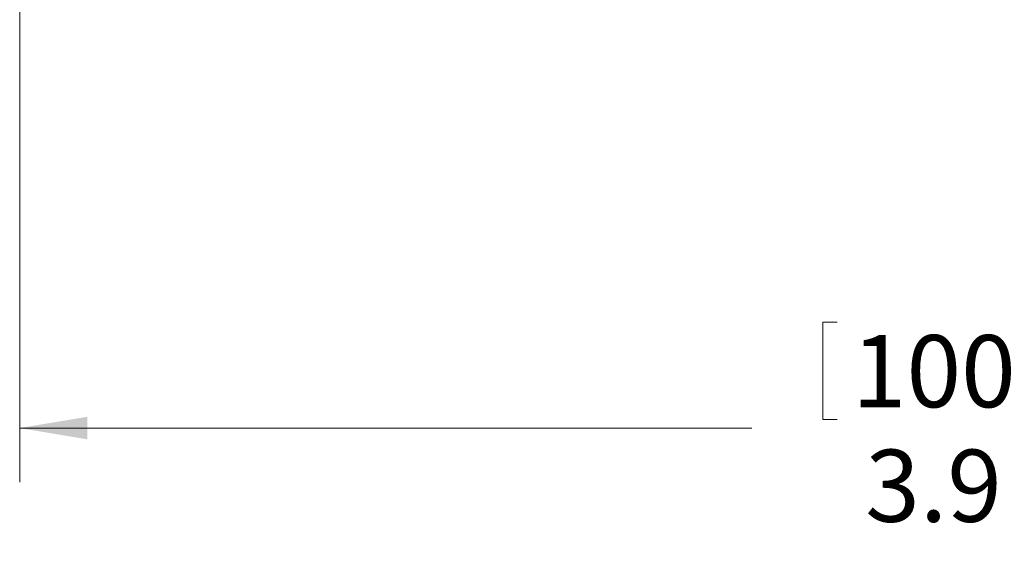
# Model space of a CAD drawing. Units: inches. Extents: x 0.4 to 16.6, y 0.2 to 10.8.
# Drawn here: x 7.3 to 9.6, y 5.3 to 6.5 of the extents above; entities that cross this region are included whole.
import ezdxf

# ---------------------------------------------------------------- set-up
doc = ezdxf.new("R2010")
doc.units = ezdxf.units.IN
doc.header["$MEASUREMENT"] = 0
doc.styles.add('SLDTEXTSTYLE0', font='TXT', dxfattribs={"width": 0.75})
doc.dimstyles.new('SLDDIMSTYLE3', dxfattribs={"dimtxt": 0.166667, "dimasz": 0.156, "dimexe": 0, "dimexo": 0.0625, "dimgap": 0.041667, "dimtad": 0, "dimtih": 1, "dimtoh": 1, "dimdec": 1, "dimrnd": 1e-09, "dimzin": 12, "dimdsep": 46, "dimtxsty": 'SLDTEXTSTYLE0', "dimsah": 1, "dimcen": 0.09, "dimadec": 0, "dimazin": 0, "dimtfac": 1, "dimtdec": 1, "dimtofl": 0, "dimtmove": 0, "dimatfit": 3, "dimfxl": 0, "dimtolj": 1, "dimtzin": 12, "dimarcsym": 0})

# ---------------------------------------------------------------- blocks, each defined once
blk = doc.blocks.new('*D10')
at = {"color": 7, "linetype": 'Continuous', "lineweight": 0}
for p, q in [((7.2833, 6.8885), (7.2833, 5.4173)), ((11.2233, 6.8885), (11.2233, 5.4173)), ((9.1387, 5.7872), (9.1387, 5.5621)), ((9.1387, 5.7872), (9.1724, 5.7872)), ((9.6431, 5.7872), (9.6093, 5.7872)), ((9.6431, 5.7872), (9.6431, 5.5621)), ((9.1387, 5.5621), (9.1724, 5.5621)), ((9.6431, 5.5621), (9.6093, 5.5621)), ((7.2833, 5.5423), (8.9748, 5.5423)), ((11.2233, 5.5423), (9.807, 5.5423))]:
    blk.add_line(p, q, dxfattribs=at)
for points in [[(7.2833, 5.5423), (7.4393, 5.5163), (7.4393, 5.5683)], [(11.2233, 5.5423), (11.0673, 5.5683), (11.0673, 5.5163)]]:
    blk.add_solid(points, dxfattribs=at)
at = {"color": 7, "linetype": 'Continuous', "lineweight": 0, "char_height": 0.16667, "attachment_point": 1, "style": 'SLDTEXTSTYLE0'}
for s, insert in [('100', (9.2062, 5.7571)), ('3.9', (9.2371, 5.4923))]:
    blk.add_mtext(s, dxfattribs=dict(at, insert=insert))

msp = doc.modelspace()

# ---------------------------------------------------------------- dimensions: what is measured, and where the dimension line sits
at = {"color": 7, "linetype": 'Continuous', "lineweight": 0}
dim = msp.add_linear_dim(base=(11.2233, 5.5423), p1=(7.2833, 6.9385), p2=(11.2233, 6.9385), dimstyle='SLDDIMSTYLE3', dxfattribs=at)
dim.commit()
dim.dimension.update_dxf_attribs({"geometry": '*D10', "text_midpoint": (9.3909, 5.5423), "dimtype": 160})

doc.saveas('drawing.dxf')
